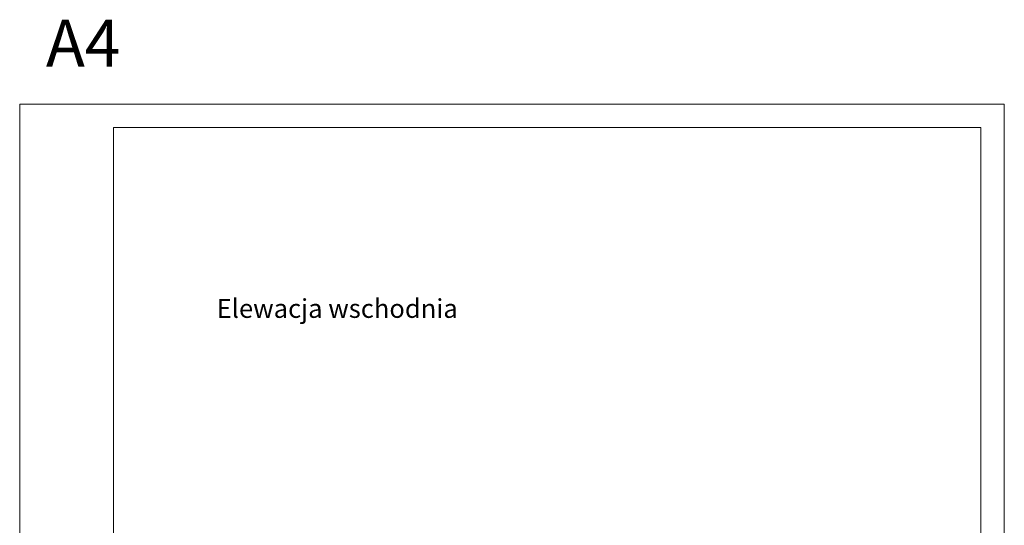
# Model space of a CAD drawing. Units: millimetres. Extents: x 78326 to 170655, y 52552 to 167425.
# Drawn here: x 102192 to 104292, y 61686 to 62764 of the extents above; entities that cross this region are included whole.
import ezdxf

# ---------------------------------------------------------------- set-up
doc = ezdxf.new("R2010")
doc.units = ezdxf.units.MM
doc.layers.add('A wypełnienia', color=252, linetype='Continuous', lineweight=5)
doc.styles.get("Standard").update_dxf_attribs({"font": 'arial.ttf'})

# ---------------------------------------------------------------- blocks, each defined once
blk = doc.blocks.new('a4')
at = {"layer": 'A wypełnienia'}
for p, q in [((-2680.6, 546.7), (-2680.6, 3516.7)), ((-2680.6, 3516.7), (-580.6, 3516.7)), ((-580.6, 3516.7), (-580.6, 546.7)), ((-2480.6, 596.7), (-2480.6, 3466.7)), ((-2480.6, 3466.7), (-630.6, 3466.7)), ((-630.6, 3466.7), (-630.6, 596.7)), ((-630.6, 596.7), (-2480.6, 596.7)), ((-580.6, 546.7), (-2680.6, 546.7))]:
    blk.add_line(p, q, dxfattribs=at)

msp = doc.modelspace()

# ---------------------------------------------------------------- block references
at = {"layer": 'A wypełnienia'}
msp.add_blockref('a4', (104872.9, 59067.3), dxfattribs=at)

# ---------------------------------------------------------------- texts
at = {"layer": 'A wypełnienia', "attachment_point": 1}
for s, insert, char_height in [('A4', (102248.3, 62764), 100), ('Elewacja wschodnia', (102612.3, 62168.5), 40)]:
    msp.add_mtext_dynamic_manual_height_columns(s, width=1138.36, gutter_width=90, heights=[0], dxfattribs=dict(at, insert=insert, char_height=char_height))

doc.saveas('drawing.dxf')
